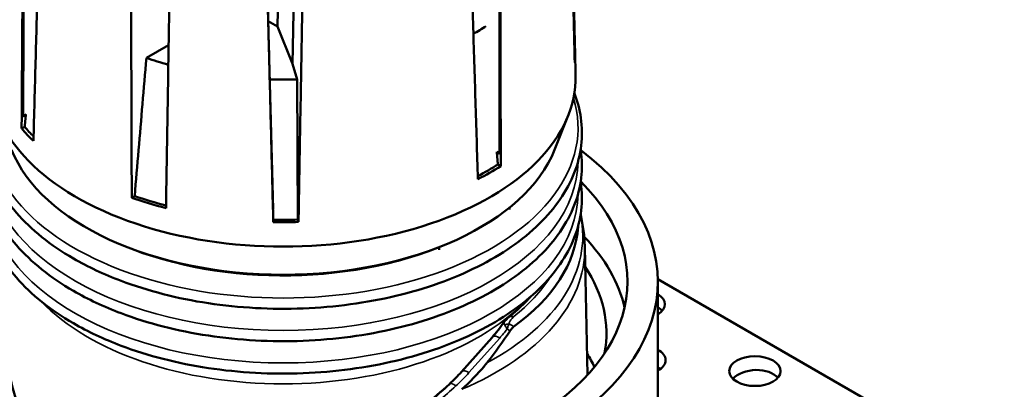
# Model space of a CAD drawing. Units: millimetres. Extents: x -2261 to 2301, y -4181 to 1165.
# Drawn here: x -1910 to -1843, y 596 to 621 of the extents above; entities that cross this region are included whole.
import ezdxf

# ---------------------------------------------------------------- set-up
doc = ezdxf.new("R2010")
doc.units = ezdxf.units.MM
doc.layers.add('Visible (ANSI)', color=7, linetype='Continuous', lineweight=50)
doc.layers.add('Visible Narrow (ANSI)', color=7, linetype='Continuous', lineweight=35)

msp = doc.modelspace()

# ---------------------------------------------------------------- linework, layer by layer
at = {"layer": 'Visible (ANSI)'}
for p, q in [((-1891.955, 645.272), (-1892.434, 620.501)), ((-1890.93, 642.696), (-1891.425, 617.959)), ((-1893.071, 620.869), (-1892.434, 620.501)), ((-1892.434, 620.501), (-1891.425, 617.959)), ((-1901.364, 618.359), (-1899.851, 619.232)), ((-1872.237, 619.051), (-1872.198, 619.047)), ((-1872.188, 618.802), (-1872.153, 617.161)), ((-1891.425, 617.959), (-1891.103, 616.903)), ((-1909.549, 614.523), (-1909.758, 614.402)), ((-1873.583, 612.113), (-1872.655, 614.452)), ((-1909.647, 613.67), (-1909.852, 613.551)), ((-1877.327, 611.87), (-1877.525, 611.984)), ((-1877.447, 611.121), (-1877.253, 611.009)), ((-1902.161, 608.965), (-1902.361, 608.85)), ((-1891.06, 607.361), (-1891.012, 607.204)), ((-1871.531, 605.516), (-1871.345, 596.811)), ((-1866.561, 603.323), (-1846.414, 591.691)), ((-1866.559, 603.139), (-1866.559, 588.034)), ((-1877.058, 600.35), (-1877.058, 600.35)), ((-1877.845, 599.353), (-1879.926, 597.011))]:
    msp.add_line(p, q, dxfattribs=at)
for centre, radius, end in [((-1876.461, 600.282), 0.5, 134.96095), ((-1876.383, 600.342), 0.503, 134.96119)]:
    msp.add_arc(centre, radius, 128.52361, end, dxfattribs=at)
for centre, major_axis, ratio, start_param, end_param in [((-1892.059, 627.441), (-18.277, 0), 0.57735, 2.357903, 2.426296), ((-1892.059, 618.661), (19.872, 0), 0.57735, 6.230498, 6.316899), ((-1892.059, 627.441), (-18.277, 0), 0.57735, 1.036622, 1.129077), ((-1892.059, 617.019), (-19.907, 0), 0.57735, 6.270842, 9.437121), ((-1892.059, 627.441), (-18.277, 0), 0.57735, 1.520922, 1.623146), ((-1892.059, 619.469), (19.756, 0), 0.57735, 3.600231, 3.601903), ((-1892.059, 618.661), (-19.872, 0), 0.57735, 0.461539, 0.545005), ((-1892.059, 618.661), (19.598, 0), 0.57735, 3.598427, 3.663878), ((-1892.059, 587.626), (-47.255, 0), 0.57735, 5.15568, 9.50785), ((-1892.059, 603.139), (25.5, 0), 0.57735, 2.489078, 6.9357), ((-1892.059, 614.558), (-18.955, 0), 0.57735, 0.225297, 2.916296), ((-1892.059, 619.469), (-19.756, 0), 0.57735, 2.4124, 2.412668), ((-1892.059, 618.661), (19.598, 0), 0.57735, 5.45467, 5.553834), ((-1892.059, 618.661), (-19.872, 0), 0.57735, 2.300923, 2.411466), ((-1892.059, 603.139), (23.435, 0), 0.57735, 2.614221, 6.810557), ((-1892.059, 618.661), (-19.872, 0), 0.57735, 1.025791, 1.158098), ((-1892.059, 618.661), (19.598, 0), 0.57735, 4.170818, 4.293706), ((-1892.059, 619.469), (19.756, 0), 0.57735, 4.677354, 4.677586), ((-1892.059, 618.661), (19.598, 0), 0.57735, 4.677998, 4.763362), ((-1892.059, 618.661), (-19.872, 0), 0.57735, 1.537083, 1.623484), ((-1892.059, 607.315), (20.08, 0), 0.57735, 5.609767, 6.246632), ((-1892.059, 599.628), (23.435, 0), 0.57735, 0.130111, 0.506674), ((-1892.059, 599.628), (22, 0), 0.57735, 6.177524, 6.647396), ((-1867.837, 601.61), (1.75, 0), 0.57735, 5.531177, 7.035194), ((-1867.837, 600.59), (1.748, 0.138), 0.623099, 0.416712, 0.702924), ((-1876.461, 600.282), (-0.353, 0.354), 0.706872, 6.283168, 6.283223), ((-1876.383, 600.342), (-0.355, 0.356), 0.706889, 6.283178, 6.283231), ((-1893.686, 604.73), (18.398, 12.705), 0.711626, 5.112794, 5.239599), ((-1867.788, 597.806), (1.75, 0), 0.57735, 5.491386, 7.074985), ((-1892.059, 593.913), (22, 0), 0.57735, 0.273882, 0.347725), ((-1867.788, 596.471), (-1.748, -0.138), 0.623099, 3.739048, 3.884308), ((-1859.955, 596.039), (1.748, 0.138), 0.623099, 0.416712, 2.546755)]:
    msp.add_ellipse(centre, major_axis=major_axis, ratio=ratio, start_param=start_param, end_param=end_param, dxfattribs=at)
msp.add_ellipse((-1859.955, 597.06), major_axis=(1.75, 0), ratio=0.57735, dxfattribs=at)
for points, degree in [([(-1872.198, 619.047), (-1872.665, 640.314), (-1873.135, 660.375)], 2), ([(-1873.141, 658.403), (-1872.679, 638.639), (-1872.215, 618.057)], 2), ([(-1909.052, 612.713), (-1908.481, 633.849), (-1907.921, 654.213)], 2), ([(-1877.377, 652.314), (-1877.37, 647.93), (-1877.356, 639.088), (-1877.34, 625.607), (-1877.331, 616.473), (-1877.327, 611.87)], 3), ([(-1877.253, 611.009), (-1877.27, 632.249), (-1877.303, 652.49)], 2), ([(-1902.487, 651.075), (-1902.43, 630.356), (-1902.361, 608.85)], 2), ([(-1880.088, 650.883), (-1879.454, 630.989), (-1878.805, 610.112)], 2), ([(-1893.778, 648.457), (-1893.266, 628.42), (-1892.729, 607.194)], 2), ([(-1891.012, 607.204), (-1890.643, 628.268), (-1890.291, 648.501)], 2), ([(-1876.662, 608.175), (-1876.663, 608.118), (-1876.665, 608.062)], 2), ([(-1881.439, 605.305), (-1881.439, 605.399), (-1881.439, 605.493)], 2), ([(-1877.845, 599.353), (-1877.56, 599.675), (-1877.296, 600.009), (-1877.058, 600.35)], 3), ([(-1877.058, 600.35), (-1876.986, 600.454), (-1876.903, 600.547), (-1876.814, 600.636)], 3), ([(-1876.914, 600.501), (-1876.86, 600.57), (-1876.801, 600.635), (-1876.738, 600.697)], 3), ([(-1880.745, 596.178), (-1880.456, 596.445), (-1880.182, 596.723), (-1879.926, 597.011)], 3), ([(-1884.246, 593.424), (-1883.002, 594.256), (-1881.824, 595.184), (-1880.745, 596.178)], 3), ([(-1884.207, 593.449), (-1883.09, 594.197), (-1882.025, 595.021), (-1881.038, 595.901)], 3)]:
    msp.add_open_spline(points, degree=degree, dxfattribs=at)
for points, knots in [([(-1909.582, 655.126), (-1909.615, 650.595), (-1909.647, 646.035), (-1909.677, 641.446), (-1909.708, 636.857), (-1909.738, 632.239), (-1909.767, 627.59), (-1909.796, 622.942), (-1909.824, 618.262), (-1909.852, 613.551)], [0, 0, 0, 0, 0.333333, 0.333333, 0.333333, 0.666667, 0.666667, 0.666667, 1, 1, 1, 1]), ([(-1909.758, 614.402), (-1909.731, 619.045), (-1909.704, 623.641), (-1909.675, 628.192), (-1909.647, 632.742), (-1909.617, 637.245), (-1909.587, 641.703), (-1909.557, 646.16), (-1909.526, 650.572), (-1909.495, 654.937)], [0, 0, 0, 0, 0.333333, 0.333333, 0.333333, 0.666667, 0.666667, 0.666667, 1, 1, 1, 1]), ([(-1892.746, 608.07), (-1892.863, 612.664), (-1892.978, 617.217), (-1893.207, 626.239), (-1893.321, 630.709), (-1893.546, 639.566), (-1893.658, 643.954), (-1893.769, 648.301)], [0, 0, 0, 0, 0.333333, 0.333333, 0.666667, 0.666667, 1, 1, 1, 1]), ([(-1902.161, 608.965), (-1902.073, 610.009), (-1901.984, 611.052), (-1901.896, 612.096), (-1901.807, 613.14), (-1901.719, 614.184), (-1901.63, 615.227), (-1901.541, 616.271), (-1901.453, 617.315), (-1901.364, 618.359)], [0, 0, 0, 0, 0.333333, 0.333333, 0.333333, 0.666667, 0.666667, 0.666667, 1, 1, 1, 1]), ([(-1906.335, 604.721), (-1907.891, 605.62), (-1909.204, 606.67), (-1911.188, 608.975), (-1911.866, 610.229), (-1912.49, 612.773), (-1912.461, 614.058), (-1912.035, 615.514), (-1911.962, 615.73), (-1911.879, 615.944)], [0, 0, 0, 0, 0.324166, 0.324166, 0.644655, 0.644655, 0.952535, 0.952535, 1.006382, 1.006382, 1.006382, 1.006382]), ([(-1872.239, 615.944), (-1872.028, 615.4), (-1871.88, 614.845), (-1871.616, 613.034), (-1871.769, 611.761), (-1872.728, 609.311), (-1873.54, 608.136), (-1875.756, 605.97), (-1877.179, 604.986), (-1880.483, 603.329), (-1882.366, 602.658), (-1886.393, 601.699), (-1888.534, 601.411), (-1892.863, 601.242), (-1895.048, 601.361), (-1899.247, 601.994), (-1901.26, 602.509), (-1904.253, 603.638), (-1905.343, 604.149), (-1906.335, 604.721)], [3.706007, 3.706007, 3.706007, 3.706007, 3.843003, 3.843003, 4.149197, 4.149197, 4.460388, 4.460388, 4.782506, 4.782506, 5.106683, 5.106683, 5.43021, 5.43021, 5.753306, 5.753306, 6.076584, 6.076584, 6.283185, 6.283185, 6.283185, 6.283185]), ([(-1906.335, 602.517), (-1907.891, 603.415), (-1909.204, 604.466), (-1911.188, 606.77), (-1911.866, 608.024), (-1912.413, 610.255), (-1912.456, 611.209), (-1912.309, 612.15)], [0, 0, 0, 0, 0.3241665, 0.3241665, 0.6446553, 0.6446553, 0.8750496, 0.8750496, 0.8750496, 0.8750496]), ([(-1871.808, 612.15), (-1871.805, 612.127), (-1871.801, 612.104), (-1871.616, 610.83), (-1871.769, 609.557), (-1872.728, 607.107), (-1873.54, 605.931), (-1875.756, 603.765), (-1877.179, 602.781), (-1880.483, 601.124), (-1882.366, 600.453), (-1886.393, 599.495), (-1888.534, 599.206), (-1892.863, 599.037), (-1895.048, 599.156), (-1899.247, 599.789), (-1901.26, 600.304), (-1904.253, 601.433), (-1905.343, 601.944), (-1906.335, 602.517)], [3.837339, 3.837339, 3.837339, 3.837339, 3.843003, 3.843003, 4.149197, 4.149197, 4.460388, 4.460388, 4.782506, 4.782506, 5.106683, 5.106683, 5.43021, 5.43021, 5.753306, 5.753306, 6.076584, 6.076584, 6.283185, 6.283185, 6.283185, 6.283185]), ([(-1906.335, 600.312), (-1907.891, 601.21), (-1909.204, 602.261), (-1911.188, 604.566), (-1911.866, 605.82), (-1912.413, 608.05), (-1912.456, 609.005), (-1912.309, 609.945)], [0, 0, 0, 0, 0.3241665, 0.3241665, 0.6446553, 0.6446553, 0.8750496, 0.8750496, 0.8750496, 0.8750496]), ([(-1871.808, 609.945), (-1871.805, 609.922), (-1871.801, 609.899), (-1871.616, 608.625), (-1871.769, 607.352), (-1872.728, 604.902), (-1873.54, 603.727), (-1875.756, 601.561), (-1877.179, 600.577), (-1880.483, 598.919), (-1882.366, 598.249), (-1886.393, 597.29), (-1888.534, 597.002), (-1892.863, 596.833), (-1895.048, 596.952), (-1899.247, 597.585), (-1901.26, 598.099), (-1904.253, 599.228), (-1905.343, 599.739), (-1906.335, 600.312)], [3.837339, 3.837339, 3.837339, 3.837339, 3.843003, 3.843003, 4.149197, 4.149197, 4.460388, 4.460388, 4.782506, 4.782506, 5.106683, 5.106683, 5.43021, 5.43021, 5.753306, 5.753306, 6.076584, 6.076584, 6.283185, 6.283185, 6.283185, 6.283185]), ([(-1871.815, 607.701), (-1871.773, 607.528), (-1871.736, 607.354), (-1871.669, 606.996), (-1871.64, 606.813), (-1871.592, 606.444), (-1871.572, 606.259), (-1871.544, 605.888), (-1871.535, 605.702), (-1871.531, 605.516)], [3.7892135, 3.7892135, 3.7892135, 3.7892135, 3.8197351, 3.8197351, 3.8513727, 3.8513727, 3.8830103, 3.8830103, 3.9146479, 3.9146479, 3.9146479, 3.9146479]), ([(-1875.322, 602.031), (-1875.385, 601.961), (-1875.449, 601.891), (-1875.89, 601.426), (-1876.31, 601.042), (-1876.772, 600.674)], [4.4048863, 4.4048863, 4.4048863, 4.4048863, 4.4272223, 4.4272223, 4.55444, 4.55444, 4.55444, 4.55444]), ([(-1875.223, 602.116), (-1875.291, 602.04), (-1875.361, 601.964), (-1875.809, 601.491), (-1876.231, 601.105), (-1876.696, 600.735)], [4.4031031, 4.4031031, 4.4031031, 4.4031031, 4.4272223, 4.4272223, 4.55444, 4.55444, 4.55444, 4.55444]), ([(-1910.933, 599.756), (-1910.961, 597.888), (-1910.643, 596.071), (-1909.953, 594.447), (-1909.939, 594.415), (-1909.925, 594.383)], [0.0000014, 0.0000014, 0.0000014, 0.0000014, 0.6747479, 0.6747479, 0.6883042, 0.6883042, 0.6883042, 0.6883042]), ([(-1876.616, 599.808), (-1876.613, 599.813), (-1876.609, 599.819), (-1876.537, 599.927), (-1876.458, 600.013), (-1876.374, 600.077), (-1876.368, 600.081), (-1876.363, 600.085)], [0.11360035, 0.11360035, 0.11360035, 0.11360035, 0.11554463, 0.11554463, 0.15351952, 0.15351952, 0.15618736, 0.15618736, 0.15618736, 0.15618736]), ([(-1878.189, 597.626), (-1878.238, 597.564), (-1878.289, 597.502), (-1878.819, 596.86), (-1879.356, 596.307), (-1879.892, 595.823)], [5.8775044, 5.8775044, 5.8775044, 5.8775044, 5.9006074, 5.9006074, 6.1183736, 6.1183736, 6.1183736, 6.1183736])]:
    msp.add_open_spline(points, degree=3, knots=knots, dxfattribs=at)
for points, weights in [([(-1900.029, 608.151), (-1899.69, 629.222), (-1899.366, 649.227)], [1.00003564855, 1.00032186534, 1.00002637011]), ([(-1891.103, 616.903), (-1891.082, 612.298), (-1891.06, 607.361)], [1.00600806285, 1.00390744018, 1.00060008586]), ([(-1909.647, 613.67), (-1909.607, 614.093), (-1909.567, 614.513)], [1.00068956806, 1.0010178067, 1.00133619408]), ([(-1877.521, 611.982), (-1877.484, 611.553), (-1877.447, 611.121)], [1.00116069165, 1.00088112493, 1.00059221744])]:
    msp.add_rational_spline(points, weights, degree=2, dxfattribs=at)
at = {"layer": 'Visible Narrow (ANSI)'}
for p, q in [((-1876.853, 599.987), (-1876.853, 599.987)), ((-1876.616, 599.808), (-1876.814, 599.922)), ((-1876.749, 600.264), (-1876.749, 600.264)), ((-1876.679, 600.268), (-1876.363, 600.085)), ((-1879.415, 596.957), (-1877.323, 599.311))]:
    msp.add_line(p, q, dxfattribs=at)
for centre, major_axis, ratio, start_param, end_param in [((-1892.059, 613.615), (-20.067, 0), 0.57735, 6.108426, 9.599537), ((-1892.059, 611.41), (-20.067, 0), 0.57735, 0.009703, 3.13189), ((-1892.059, 609.205), (-20.067, 0), 0.57735, 0.009703, 3.13189), ((-1892.059, 606.256), (20.391, 0), 0.57735, 5.460419, 6.404637), ((-1892.059, 614.256), (-18.554, 0), 0.57735, 0.863429, 2.173168), ((-1892.059, 605.37), (20.529, 0), 0.57735, 5.346766, 6.295528), ((-1892.059, 607.315), (19.364, 0), 0.57735, 5.655736, 5.931013), ((-1892.059, 607.046), (18.8, 0), 0.57735, 3.646195, 5.778583), ((-1876.461, 600.282), (-0.353, 0.354), 0.706872, 6.074713, 6.283168), ((-1876.461, 600.282), (-0.311, 0.391), 0.660977, 6.167859, 6.283185), ((-1876.383, 600.342), (-0.355, 0.356), 0.706889, 5.328437, 6.283178), ((-1876.383, 600.342), (-0.313, 0.393), 0.660977, 5.4054, 6.283185), ((-1884.949, 603.653), (9.498, 5.002), 0.767256, 5.16806, 5.245919), ((-1876.679, 599.858), (0.502, 0.003), 0.816497, 1.565898, 2.204928), ((-1877.098, 598.689), (-0.748, 0.664), 0.282236, 6.090765, 6.283185), ((-1877.023, 598.74), (-0.751, 0.668), 0.282236, 5.356273, 6.226726), ((-1879.179, 596.347), (-0.748, 0.664), 0.282236, 6.091121, 6.283185), ((-1879.114, 596.386), (-0.751, 0.668), 0.282236, 5.356273, 6.227386), ((-1887.039, 601.298), (9.496, 5.001), 0.767256, 5.045528, 5.168152), ((-1880.068, 595.443), (-0.677, 0.736), 0.209774, 6.142575, 6.283186), ((-1880.008, 595.478), (-0.681, 0.739), 0.209777, 5.381001, 6.27521)]:
    msp.add_ellipse(centre, major_axis=major_axis, ratio=ratio, start_param=start_param, end_param=end_param, dxfattribs=at)
for points, knots in [([(-1877.058, 600.35), (-1877.066, 600.339), (-1877.083, 600.308), (-1877.093, 600.273), (-1877.094, 600.248), (-1877.093, 600.243)], [0.4049421, 0.4049421, 0.4049421, 0.4049421, 0.5, 0.6666667, 0.7021847, 0.7021847, 0.7021847, 0.7021847]), ([(-1876.979, 600.186), (-1876.988, 600.2), (-1876.996, 600.214), (-1877.009, 600.243), (-1877.013, 600.257), (-1877.017, 600.281), (-1877.018, 600.291), (-1877.018, 600.303), (-1877.018, 600.305), (-1877.018, 600.32), (-1877.016, 600.333), (-1877.01, 600.359), (-1877.005, 600.371), (-1876.997, 600.387), (-1876.996, 600.389), (-1876.994, 600.392)], [0, 0, 0, 0, 0.1197749, 0.1197749, 0.2366478, 0.2366478, 0.3174161, 0.3174161, 0.3333333, 0.3333333, 0.4410269, 0.4410269, 0.5457436, 0.5457436, 0.5699592, 0.5699592, 0.5699592, 0.5699592]), ([(-1876.679, 600.268), (-1876.679, 600.279), (-1876.678, 600.291), (-1876.677, 600.302), (-1876.673, 600.331), (-1876.664, 600.36), (-1876.652, 600.389), (-1876.639, 600.421), (-1876.622, 600.453), (-1876.602, 600.485), (-1876.581, 600.52), (-1876.556, 600.554), (-1876.529, 600.589), (-1876.5, 600.627), (-1876.467, 600.664), (-1876.433, 600.701), (-1876.417, 600.718), (-1876.4, 600.735), (-1876.383, 600.752)], [0, 0, 0, 0, 0.0709183, 0.0709183, 0.0709183, 0.2483789, 0.2483789, 0.2483789, 0.4423936, 0.4423936, 0.4423936, 0.6561253, 0.6561253, 0.6561253, 0.8902065, 0.8902065, 0.8902065, 0.9995472, 0.9995472, 0.9995472, 0.9995472]), ([(-1876.979, 600.186), (-1876.971, 600.176), (-1876.964, 600.164), (-1876.936, 600.122), (-1876.914, 600.087), (-1876.867, 600.011), (-1876.841, 599.968), (-1876.814, 599.922)], [0, 0, 0, 0, 0.168376, 0.168376, 0.581182, 0.581182, 1, 1, 1, 1]), ([(-1876.814, 599.922), (-1876.802, 599.968), (-1876.788, 600.012), (-1876.764, 600.081), (-1876.754, 600.108), (-1876.739, 600.146), (-1876.734, 600.158), (-1876.714, 600.203), (-1876.698, 600.234), (-1876.681, 600.264), (-1876.68, 600.266), (-1876.679, 600.268)], [0, 0, 0, 0, 0.333333, 0.333333, 0.557429, 0.557429, 0.666667, 0.666667, 0.976242, 0.976242, 1, 1, 1, 1])]:
    msp.add_open_spline(points, degree=3, knots=knots, dxfattribs=at)
msp.add_open_spline([(-1883.949, 593.184), (-1883.516, 593.473), (-1882.671, 594.071), (-1881.454, 595.028), (-1880.684, 595.702), (-1880.308, 596.048)], degree=3, dxfattribs=at)

doc.saveas('drawing.dxf')
